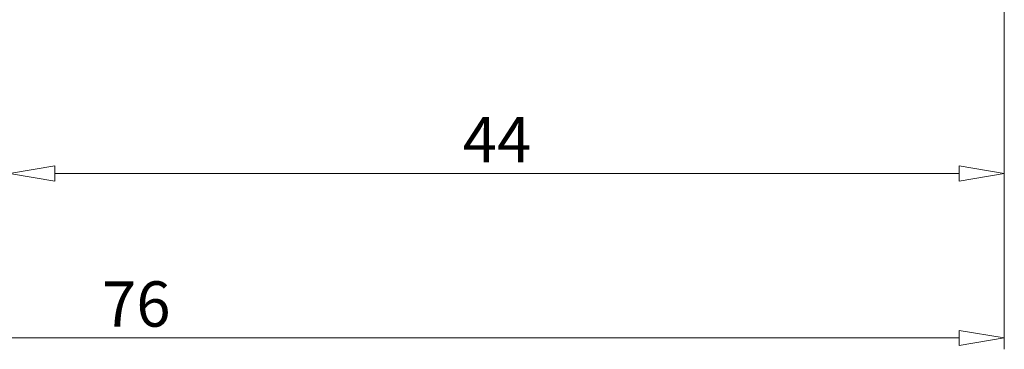
# Model space of a CAD drawing. Units: millimetres. Extents: x 5 to 292, y -203 to -7.
# Drawn here: x 178 to 247, y -118 to -95 of the extents above; entities that cross this region are included whole.
import ezdxf

# ---------------------------------------------------------------- set-up
doc = ezdxf.new("R2010")
doc.units = ezdxf.units.MM
doc.header["$MEASUREMENT"] = 0
doc.layers.add('Ebene 1', color=7, linetype='Continuous')

# ---------------------------------------------------------------- blocks, each defined once
blk = doc.blocks.new('block 250')
at = {"layer": 'Ebene 1', "color": 8, "lineweight": 9, "true_color": 0x7f8080}
blk.add_lwpolyline([(246.585, -56.706), (246.585, -117.881)], dxfattribs=at)
blk = doc.blocks.new('block 251')
at = {"layer": 'Ebene 1', "color": 8, "lineweight": 9, "true_color": 0x7f8080}
blk.add_lwpolyline([(130.488, -117.097), (243.447, -117.097)], dxfattribs=at)
blk = doc.blocks.new('block 255')
at = {"layer": 'Ebene 1', "color": 8, "lineweight": 9, "true_color": 0x7f8080}
blk.add_lwpolyline([(243.447, -116.574), (246.585, -117.097)], dxfattribs=at)
blk = doc.blocks.new('block 256')
at = {"layer": 'Ebene 1', "color": 8, "lineweight": 9, "true_color": 0x7f8080}
blk.add_lwpolyline([(246.585, -117.097), (243.447, -117.62)], dxfattribs=at)
blk = doc.blocks.new('block 257')
at = {"layer": 'Ebene 1', "color": 8, "lineweight": 9, "true_color": 0x7f8080}
blk.add_lwpolyline([(243.447, -116.574), (243.447, -117.62)], dxfattribs=at)
blk = doc.blocks.new('block 258')
at = {"layer": 'Ebene 1', "color": 22, "true_color": 0xe42420, "insert": (183.979, -116.312), "char_height": 3.13774, "attachment_point": 7}
blk.add_mtext('\\fMyriad Pro|b0|i0|c0|p34;\\W1;76', dxfattribs=at)
blk = doc.blocks.new('block 260')
at = {"layer": 'Ebene 1', "color": 8, "lineweight": 9, "true_color": 0x7f8080}
blk.add_lwpolyline([(246.585, -56.706), (246.585, -106.486)], dxfattribs=at)
blk = doc.blocks.new('block 261')
at = {"layer": 'Ebene 1', "color": 8, "lineweight": 9, "true_color": 0x7f8080}
blk.add_lwpolyline([(180.692, -105.702), (243.447, -105.702)], dxfattribs=at)
blk = doc.blocks.new('block 262')
at = {"layer": 'Ebene 1', "color": 8, "lineweight": 9, "true_color": 0x7f8080}
blk.add_lwpolyline([(180.692, -106.225), (177.554, -105.702)], dxfattribs=at)
blk = doc.blocks.new('block 263')
at = {"layer": 'Ebene 1', "color": 8, "lineweight": 9, "true_color": 0x7f8080}
blk.add_lwpolyline([(177.554, -105.702), (180.692, -105.179)], dxfattribs=at)
blk = doc.blocks.new('block 264')
at = {"layer": 'Ebene 1', "color": 8, "lineweight": 9, "true_color": 0x7f8080}
blk.add_lwpolyline([(180.692, -106.225), (180.692, -105.179)], dxfattribs=at)
blk = doc.blocks.new('block 265')
at = {"layer": 'Ebene 1', "color": 8, "lineweight": 9, "true_color": 0x7f8080}
blk.add_lwpolyline([(243.447, -105.179), (246.585, -105.702)], dxfattribs=at)
blk = doc.blocks.new('block 266')
at = {"layer": 'Ebene 1', "color": 8, "lineweight": 9, "true_color": 0x7f8080}
blk.add_lwpolyline([(246.585, -105.702), (243.447, -106.225)], dxfattribs=at)
blk = doc.blocks.new('block 267')
at = {"layer": 'Ebene 1', "color": 8, "lineweight": 9, "true_color": 0x7f8080}
blk.add_lwpolyline([(243.447, -105.179), (243.447, -106.225)], dxfattribs=at)
blk = doc.blocks.new('block 268')
at = {"layer": 'Ebene 1', "color": 22, "true_color": 0xe42420, "insert": (209.007, -104.918), "char_height": 3.13774, "attachment_point": 7}
blk.add_mtext('\\fMyriad Pro|b0|i0|c0|p34;\\W1;44', dxfattribs=at)
blk = doc.blocks.new('block 442')
at = {"layer": 'Ebene 1', "lineweight": 0}
blk.add_lwpolyline([(246.585, -117.097), (246.585, -117.097)], dxfattribs=at)
blk = doc.blocks.new('block 445')
at = {"layer": 'Ebene 1', "lineweight": 0}
blk.add_lwpolyline([(246.585, -105.702), (246.585, -105.702)], dxfattribs=at)

msp = doc.modelspace()

# ---------------------------------------------------------------- block references
at = {"layer": 'Ebene 1'}
for name in ['block 250', 'block 260', 'block 268', 'block 263', 'block 264', 'block 265', 'block 267', 'block 262', 'block 261', 'block 266', 'block 445', 'block 258', 'block 255', 'block 257', 'block 251', 'block 256', 'block 442']:
    msp.add_blockref(name, (0, 0), dxfattribs=at)

doc.saveas('drawing.dxf')
